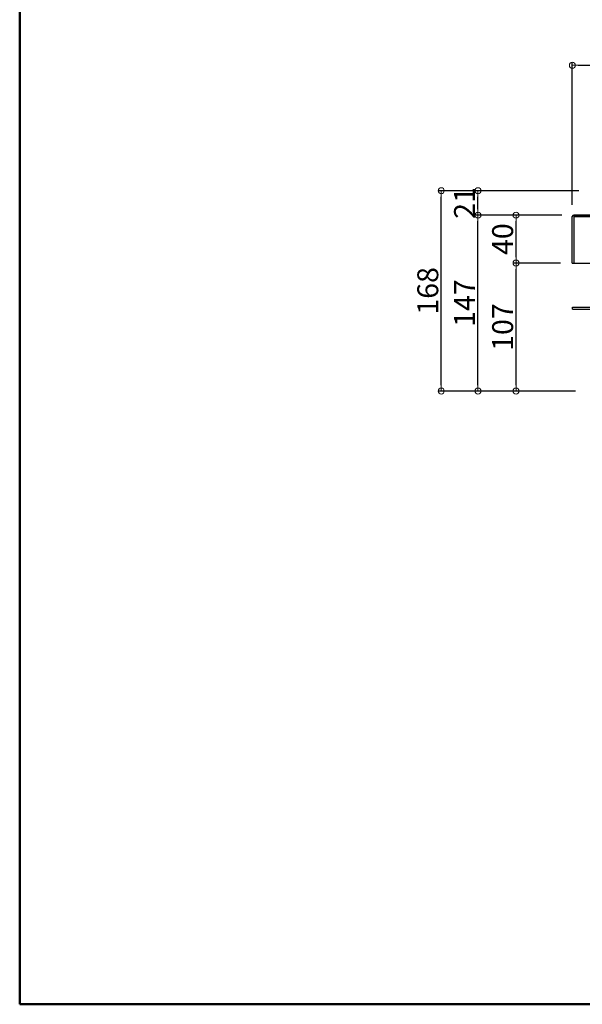
# Model space of a CAD drawing. Extents: x 122 to 4122, y -93 to 2677.
# Drawn here: x 122 to 593, y -93 to 730 of the extents above; entities that cross this region are included whole.
import ezdxf

# ---------------------------------------------------------------- set-up
doc = ezdxf.new("R2010")
doc.units = 0
doc.header["$LTSCALE"] = 10
doc.header["$MEASUREMENT"] = 0
doc.layers.get('0').update_dxf_attribs({"color": 4, "linetype": 'CONTINUOUS'})
doc.layers.get('DEFPOINTS').update_dxf_attribs({"linetype": 'CONTINUOUS'})
doc.layers.add('sunpou', color=7, linetype='CONTINUOUS', lineweight=18)
doc.layers.add('zumenwaku', color=190, linetype='CONTINUOUS')
doc.styles.get("Standard").update_dxf_attribs({"font": 'simplex.shx', "width": 0.7, "bigfont": 'bigfont.shx'})
doc.dimstyles.new('一般寸法', dxfattribs={"dimscale": 5, "dimtxt": 3.5, "dimasz": 1, "dimexe": 0.5, "dimexo": 2, "dimgap": 0.5, "dimtad": 1, "dimdec": 0, "dimzin": 9, "dimdsep": 46, "dimtxsty": 'Standard', "dimblk1": 'ORIGIN', "dimblk2": 'ORIGIN', "dimsah": 1, "dimcen": 1, "dimclrd": 11, "dimclre": 11, "dimclrt": 2, "dimadec": 0, "dimazin": 2, "dimtfac": 1, "dimtdec": 0, "dimtmove": 2, "dimatfit": 3, "dimldrblk": 'OPEN', "dimfxl": 0, "dimtolj": 1, "dimtzin": 9, "dimarcsym": 0})

# ---------------------------------------------------------------- blocks, each defined once
blk = doc.blocks.new('_ORIGIN')
at = {"color": 0, "linetype": 'ByBlock'}
blk.add_line((0, 0), (-1, 0), dxfattribs=at)
blk.add_circle((0, 0), 0.5, dxfattribs=at)
blk = doc.blocks.new('*D38')
at = {"layer": 'DEFPOINTS', "color": 0}
for p in [(1237.28, 692.12), (584.48, 565.56), (1237.28, 565.56)]:
    blk.add_point(p, dxfattribs=at)
at = {"layer": 'sunpou', "color": 11, "lineweight": -2}
for p, q in [((584.48, 575.56), (584.48, 694.62)), ((589.48, 692.12), (1232.28, 692.12)), ((1237.28, 575.56), (1237.28, 694.62))]:
    blk.add_line(p, q, dxfattribs=at)
at = {"layer": 'sunpou', "color": 11, "lineweight": -2, "xscale": 5, "yscale": 5, "zscale": 5, "rotation": 180}
blk.add_blockref('_ORIGIN', (584.48, 692.12), dxfattribs=at)
at = {"layer": 'sunpou', "color": 11, "lineweight": -2, "xscale": 5, "yscale": 5, "zscale": 5}
blk.add_blockref('_ORIGIN', (1237.28, 692.12), dxfattribs=at)
at = {"layer": 'sunpou', "color": 2, "insert": (910.88, 703.37), "char_height": 17.5, "attachment_point": 5}
blk.add_mtext('\\A1;653', dxfattribs=at)
blk = doc.blocks.new('_OPEN')
at = {"color": 0, "linetype": 'ByBlock'}
for p, q in [((-1, 0.17), (0, 0)), ((0, 0), (-1, -0.17)), ((0, 0), (-1, 0))]:
    blk.add_line(p, q, dxfattribs=at)
blk = doc.blocks.new('*D39')
at = {"layer": 'DEFPOINTS', "color": 0}
for p in [(537.42, 526.76), (584.48, 526.76), (597.08, 419.76)]:
    blk.add_point(p, dxfattribs=at)
at = {"layer": 'sunpou', "color": 11, "lineweight": -2}
for p, q in [((574.48, 526.76), (534.92, 526.76)), ((537.42, 424.76), (537.42, 521.76)), ((587.08, 419.76), (534.92, 419.76))]:
    blk.add_line(p, q, dxfattribs=at)
at = {"layer": 'sunpou', "color": 11, "lineweight": -2, "xscale": 5, "yscale": 5, "zscale": 5}
for p, rotation in [((537.42, 526.76), 90), ((537.42, 419.76), 270)]:
    blk.add_blockref('_ORIGIN', p, dxfattribs=dict(at, rotation=rotation))
at = {"layer": 'sunpou', "color": 2, "insert": (526.17, 473.26), "char_height": 17.5, "attachment_point": 5, "rotation": 90}
blk.add_mtext('\\A1;107', dxfattribs=at)
blk = doc.blocks.new('*D40')
at = {"layer": 'DEFPOINTS', "color": 0}
for p in [(474.83, 587.26), (600.03, 587.26), (597.08, 419.76)]:
    blk.add_point(p, dxfattribs=at)
at = {"layer": 'sunpou', "color": 11, "lineweight": -2}
for p, q in [((590.03, 587.26), (472.33, 587.26)), ((474.83, 424.76), (474.83, 582.26)), ((587.08, 419.76), (472.33, 419.76))]:
    blk.add_line(p, q, dxfattribs=at)
at = {"layer": 'sunpou', "color": 11, "lineweight": -2, "xscale": 5, "yscale": 5, "zscale": 5}
for p, rotation in [((474.83, 587.26), 90), ((474.83, 419.76), 270)]:
    blk.add_blockref('_ORIGIN', p, dxfattribs=dict(at, rotation=rotation))
at = {"layer": 'sunpou', "color": 2, "insert": (463.58, 503.51), "char_height": 17.5, "attachment_point": 5, "rotation": 90}
blk.add_mtext('\\A1;168', dxfattribs=at)
blk = doc.blocks.new('*D41')
at = {"layer": 'DEFPOINTS', "color": 0}
for p in [(505.55, 566.76), (585.68, 566.76), (597.08, 419.76)]:
    blk.add_point(p, dxfattribs=at)
at = {"layer": 'sunpou', "color": 11, "lineweight": -2}
for p, q in [((575.68, 566.76), (503.05, 566.76)), ((505.55, 424.76), (505.55, 561.76)), ((587.08, 419.76), (503.05, 419.76))]:
    blk.add_line(p, q, dxfattribs=at)
at = {"layer": 'sunpou', "color": 11, "lineweight": -2, "xscale": 5, "yscale": 5, "zscale": 5}
for p, rotation in [((505.55, 566.76), 90), ((505.55, 419.76), 270)]:
    blk.add_blockref('_ORIGIN', p, dxfattribs=dict(at, rotation=rotation))
at = {"layer": 'sunpou', "color": 2, "insert": (494.3, 493.26), "char_height": 17.5, "attachment_point": 5, "rotation": 90}
blk.add_mtext('\\A1;147', dxfattribs=at)
blk = doc.blocks.new('*D42')
at = {"layer": 'DEFPOINTS', "color": 0}
for p in [(537.42, 566.76), (585.68, 566.76), (584.48, 526.76)]:
    blk.add_point(p, dxfattribs=at)
at = {"layer": 'sunpou', "color": 11, "lineweight": -2}
for p, q in [((575.68, 566.76), (534.92, 566.76)), ((537.42, 531.76), (537.42, 561.76)), ((574.48, 526.76), (534.92, 526.76))]:
    blk.add_line(p, q, dxfattribs=at)
at = {"layer": 'sunpou', "color": 11, "lineweight": -2, "xscale": 5, "yscale": 5, "zscale": 5}
for p, rotation in [((537.42, 566.76), 90), ((537.42, 526.76), 270)]:
    blk.add_blockref('_ORIGIN', p, dxfattribs=dict(at, rotation=rotation))
at = {"layer": 'sunpou', "color": 2, "insert": (526.17, 546.76), "char_height": 17.5, "attachment_point": 5, "rotation": 90}
blk.add_mtext('\\A1;40', dxfattribs=at)
blk = doc.blocks.new('*D43')
at = {"layer": 'DEFPOINTS', "color": 0}
for p in [(505.55, 587.26), (600.03, 587.26), (585.68, 566.76)]:
    blk.add_point(p, dxfattribs=at)
at = {"layer": 'sunpou', "color": 11, "lineweight": -2}
for p, q in [((590.03, 587.26), (503.05, 587.26)), ((505.55, 571.76), (505.55, 582.26)), ((575.68, 566.76), (503.05, 566.76))]:
    blk.add_line(p, q, dxfattribs=at)
at = {"layer": 'sunpou', "color": 11, "lineweight": -2, "xscale": 5, "yscale": 5, "zscale": 5}
for p, rotation in [((505.55, 587.26), 90), ((505.55, 566.76), 270)]:
    blk.add_blockref('_ORIGIN', p, dxfattribs=dict(at, rotation=rotation))
at = {"layer": 'sunpou', "color": 2, "insert": (494.3, 577.01), "char_height": 17.5, "attachment_point": 5, "rotation": 90}
blk.add_mtext('\\A1;21', dxfattribs=at)

msp = doc.modelspace()

# ---------------------------------------------------------------- linework, layer by layer
for p, q in [((584.48, 526.76), (584.48, 565.56)), ((585.68, 566.76), (608.48, 566.76)), ((608.48, 566.76), (585.68, 566.76)), ((585.68, 565.56), (585.68, 526.76)), ((585.68, 565.56), (608.48, 565.56)), ((584.48, 526.76), (585.68, 526.76)), ((585.68, 526.76), (609.68, 526.76)), ((584.68, 489.76), (606.58, 489.76)), ((584.68, 488.16), (584.68, 489.76)), ((584.68, 488.16), (606.58, 488.16))]:
    msp.add_line(p, q)
msp.add_arc((585.68, 565.56), 1.2, 89.99998, 179.99994)
at = {"layer": 'zumenwaku', "linetype": 'Continuous', "lineweight": 50}
msp.add_lwpolyline([(122.2, -92.87), (4122.2, -92.87), (4122.2, 2677.13), (122.2, 2677.13)], close=True, dxfattribs=at)

# ---------------------------------------------------------------- dimensions: what is measured, and where the dimension line sits
at = {"layer": 'sunpou'}
dim = msp.add_linear_dim(base=(1237.28, 692.12), p1=(584.48, 565.56), p2=(1237.28, 565.56), dimstyle='一般寸法', dxfattribs=at)
dim.commit()
dim.dimension.update_dxf_attribs({"geometry": '*D38', "text_midpoint": (910.88, 703.37)})
for base, p1, p2, picture, middle in [((474.83283191, 587.25994506), (597.08095605, 419.75994506), (600.03095605, 587.25994506), '*D40', (463.58283191, 503.50994506)), ((505.545889, 587.25994506), (585.68095605, 566.75994506), (600.03095605, 587.25994506), '*D43', (494.295889, 577.00994506)), ((505.55, 566.76), (597.08, 419.76), (585.68, 566.76), '*D41', (494.3, 493.26)), ((537.42, 566.76), (584.48, 526.76), (585.68, 566.76), '*D42', (526.17, 546.76)), ((537.42, 526.76), (597.08, 419.76), (584.48, 526.76), '*D39', (526.17, 473.26))]:
    dim = msp.add_linear_dim(base=base, p1=p1, p2=p2, angle=90, dimstyle='一般寸法', dxfattribs=at)
    dim.commit()
    dim.dimension.update_dxf_attribs({"geometry": picture, "text_midpoint": middle})

doc.saveas('drawing.dxf')
